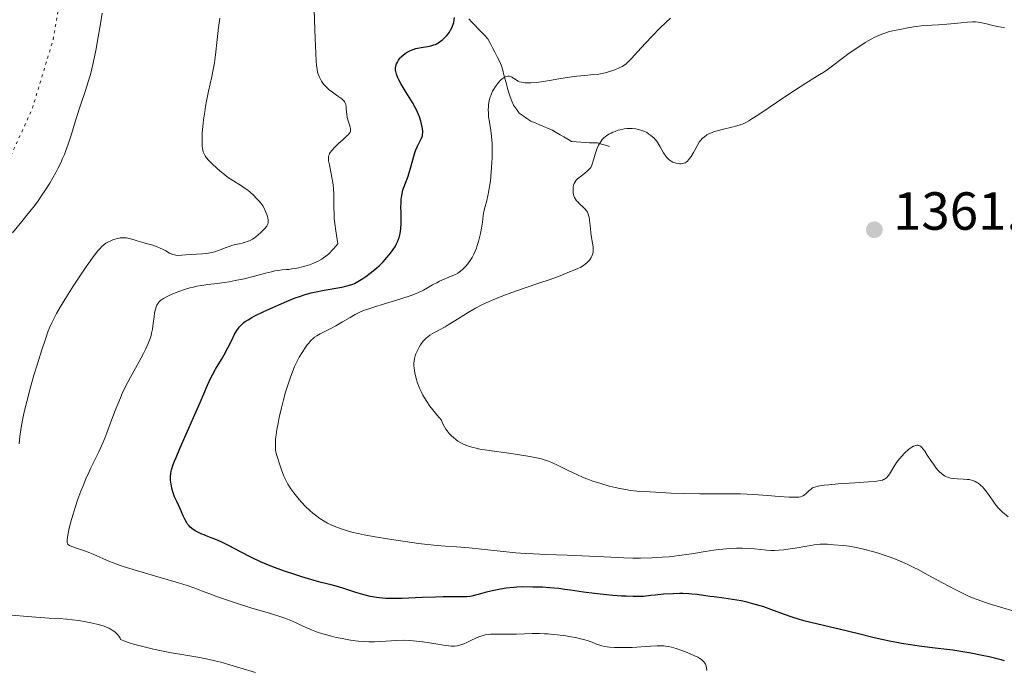
# Model space of a CAD drawing. Units: metres. Extents: x 675033 to 678494, y 4756113 to 4758352.
# Drawn here: x 676843 to 677027, y 4756726 to 4756847 of the extents above; entities that cross this region are included whole.
import ezdxf

# ---------------------------------------------------------------- set-up
doc = ezdxf.new("R2010")
doc.units = ezdxf.units.M
doc.header["$MEASUREMENT"] = 0
doc.linetypes.add('DGN Style 3', pattern=[2.435891, 1.739922, -0.695969])
doc.linetypes.add('DGN Style 5', pattern=[1.217945, 0.521977, -0.695969])
for name, color, linetype, lineweight in [('Barranco lineal', 142, 'DGN Style 3', 13), ('Cota de punto acotado terreno', 7, 'Continuous', 0), ('Curva de nivel auxiliar', 30, 'DGN Style 5', 0), ('Curva de nivel directora', 30, 'Continuous', 30), ('Curva de nivel intermedia', 30, 'Continuous', 0), ('Punto acotado terreno (símbolo)', 7, 'Continuous', 0)]:
    doc.layers.add(name, color=color, linetype=linetype, lineweight=lineweight)
doc.styles.add('Style-Arial', font='arial.ttf')

# ---------------------------------------------------------------- blocks, each defined once
blk = doc.blocks.new('5PATER')
at = {"layer": 'Punto acotado terreno (símbolo)', "linetype": 'Continuous', "lineweight": 0}
h = blk.add_hatch(color=51, dxfattribs=at)
edge = h.paths.add_edge_path()
edge.add_ellipse((0, 0), major_axis=(-0.11, -0.111), ratio=0.999422, start_angle=0, end_angle=360)

msp = doc.modelspace()

# ---------------------------------------------------------------- linework, layer by layer
at = {"layer": 'Barranco lineal', "color": 142, "linetype": 'DGN Style 3', "lineweight": 13}
msp.add_polyline3d([(676927.3, 4756847.39, 1374.02), (676927.9, 4756846.77, 1373.79), (676928.5, 4756846.15, 1373.66), (676929.1, 4756845.53, 1373.6), (676929.7, 4756844.91, 1373.43), (676930.3, 4756844.29, 1373.14), (676930.9, 4756843.67, 1372.81), (676931.33, 4756842.83, 1372.44), (676931.75, 4756841.99, 1371.99), (676932.18, 4756841.15, 1371.47), (676932.61, 4756840.31, 1371.11), (676933.03, 4756839.47, 1370.68), (676933.46, 4756838.63, 1370.24), (676933.68, 4756837.78, 1370.02), (676933.9, 4756836.94, 1369.86), (676934.12, 4756836.09, 1369.8), (676934.34, 4756835.25, 1369.78), (676934.56, 4756834.4, 1369.65), (676934.78, 4756833.56, 1369.41), (676935.08, 4756832.8, 1369.22), (676935.38, 4756832.04, 1369.08), (676935.68, 4756831.28, 1368.98), (676936.21, 4756830.51, 1368.82), (676936.74, 4756829.74, 1368.63), (676937.46, 4756829.26, 1368.45), (676938.18, 4756828.78, 1368.16), (676938.9, 4756828.3, 1368.04), (676939.71, 4756827.95, 1367.98), (676940.52, 4756827.61, 1367.91), (676941.34, 4756827.26, 1367.76), (676942.15, 4756826.92, 1367.57), (676942.96, 4756826.57, 1367.44), (676943.67, 4756826.16, 1367.38), (676944.39, 4756825.74, 1367.31), (676945.1, 4756825.33, 1366.95), (676945.82, 4756824.91, 1366.52), (676946.53, 4756824.5, 1366.07), (676947.41, 4756824.42, 1365.96), (676948.28, 4756824.35, 1365.79), (676949.16, 4756824.27, 1365.57), (676949.9, 4756824.25, 1365.45), (676950.63, 4756824.22, 1365.36), (676951.37, 4756824.2, 1365.25), (676952.12, 4756823.99, 1364.18), (676952.86, 4756823.77, 1362.57), (676953.61, 4756823.56, 1360.85)], dxfattribs=at)
at = {"layer": 'Curva de nivel auxiliar', "color": 30, "linetype": 'DGN Style 5', "lineweight": 0, "elevation": 1392.5, "flags": 128}
msp.add_lwpolyline([(676841.69, 4756821.8), (676845.64, 4756830.5), (676849.54, 4756843.34), (676850.49, 4756848.69), (676849.67, 4756855.35), (676845.9, 4756859.43), (676845.24, 4756859.69), (676842.19, 4756859.25), (676841.92, 4756861.42), (676838.74, 4756862.72), (676836.33, 4756864.4), (676832.32, 4756865.38), (676831.17, 4756866.28), (676828.46, 4756867.31), (676822.3, 4756868.37), (676820.48, 4756869.51), (676819.31, 4756869.76), (676817.97, 4756871.04), (676815.85, 4756871.94), (676813.38, 4756875), (676813.48, 4756879.32), (676815.04, 4756882.36), (676817.24, 4756885.14), (676820.26, 4756890.14), (676825.6, 4756896.58), (676830.87, 4756901.45), (676832.39, 4756903.42), (676833.34, 4756905.43), (676833.75, 4756908.36), (676833.45, 4756910.54), (676831.47, 4756913.54), (676828.94, 4756915.95), (676827.92, 4756917.94), (676826.64, 4756921.81), (676824.93, 4756924.96), (676825.44, 4756926.7), (676826.55, 4756927.49), (676828.31, 4756930.09), (676830.36, 4756931.42)], dxfattribs=at)
at = {"layer": 'Curva de nivel directora', "color": 30, "linetype": 'Continuous', "lineweight": 30, "elevation": 1375, "flags": 128}
for points in [[(676906.55, 4756798.28), (676907.53, 4756798.88), (676908.06, 4756799.24), (676908.88, 4756799.85), (676909.72, 4756800.52), (676910.13, 4756800.87), (676910.53, 4756801.24), (676911.29, 4756801.99), (676911.99, 4756802.75), (676912.42, 4756803.26), (676912.68, 4756803.6), (676913.17, 4756804.27), (676913.58, 4756804.92), (676913.76, 4756805.24), (676914, 4756805.72), (676914.2, 4756806.22), (676914.28, 4756806.47), (676914.42, 4756807), (676914.48, 4756807.28), (676914.55, 4756807.7), (676914.6, 4756808.16), (676914.65, 4756809.11), (676914.66, 4756810.09), (676914.64, 4756811.39), (676914.63, 4756812), (676914.66, 4756813.12), (676914.69, 4756813.63), (676914.78, 4756814.36), (676914.92, 4756815.05), (676915, 4756815.39), (676915.11, 4756815.72), (676915.34, 4756816.39), (676915.9, 4756817.82), (676916.17, 4756818.61), (676916.55, 4756819.92), (676917.04, 4756821.71), (676917.3, 4756822.53), (676917.43, 4756822.9), (676917.71, 4756823.58), (676918.45, 4756825.07), (676918.64, 4756825.55), (676918.69, 4756825.78), (676918.72, 4756826.16), (676918.71, 4756826.37), (676918.65, 4756826.87), (676918.47, 4756827.74), (676918.34, 4756828.25), (676918.07, 4756829.08), (676917.72, 4756829.95), (676917.52, 4756830.4), (676917.29, 4756830.85), (676916.79, 4756831.74), (676915.21, 4756834.25), (676914.58, 4756835.34), (676914.25, 4756835.99), (676914.07, 4756836.38), (676913.8, 4756837.08), (676913.67, 4756837.53), (676913.64, 4756837.73), (676913.61, 4756838.11), (676913.63, 4756838.34), (676913.65, 4756838.49), (676913.73, 4756838.8), (676913.8, 4756838.97), (676913.96, 4756839.31), (676914.17, 4756839.65), (676914.5, 4756840.09), (676914.69, 4756840.3), (676915.11, 4756840.68), (676915.33, 4756840.86), (676915.69, 4756841.11), (676916.28, 4756841.43), (676916.93, 4756841.69), (676917.4, 4756841.84), (676917.73, 4756841.92), (676918.44, 4756842.06), (676919.6, 4756842.23), (676920.21, 4756842.35), (676920.79, 4756842.52), (676921.08, 4756842.63), (676921.35, 4756842.76), (676921.87, 4756843.08), (676922.34, 4756843.44), (676922.63, 4756843.7), (676923.13, 4756844.22), (676923.53, 4756844.69), (676923.7, 4756844.92), (676923.92, 4756845.28), (676924.19, 4756845.85), (676924.4, 4756846.43), (676924.49, 4756846.73), (676924.6, 4756847.19), (676924.65, 4756847.64)], [(676927.86, 4756739.46), (676927.51, 4756739.4), (676926.95, 4756739.34), (676925.99, 4756739.3), (676924.77, 4756739.31), (676922.55, 4756739.31), (676921.11, 4756739.28), (676918.52, 4756739.19), (676914.84, 4756739.05), (676913.18, 4756739.02), (676911.78, 4756739.05), (676911.16, 4756739.08), (676910.04, 4756739.2), (676909.33, 4756739.32), (676908.87, 4756739.41), (676907.93, 4756739.64), (676906.22, 4756740.15), (676903.94, 4756740.89), (676902.92, 4756741.2), (676901.61, 4756741.56), (676899.7, 4756742.04), (676898.39, 4756742.4), (676896.1, 4756743.07), (676894.78, 4756743.48), (676892.66, 4756744.2), (676890.49, 4756745.01), (676889.42, 4756745.45), (676888.38, 4756745.9), (676886.41, 4756746.83), (676884.61, 4756747.74), (676882.52, 4756748.84), (676881.62, 4756749.3), (676881.03, 4756749.59), (676880, 4756750.05), (676879.15, 4756750.39), (676878.22, 4756750.74), (676877.8, 4756750.9), (676877.4, 4756751.07), (676876.66, 4756751.42), (676876.16, 4756751.7), (676875.52, 4756752.13), (676875.17, 4756752.42), (676875.01, 4756752.58), (676874.74, 4756752.9), (676874.57, 4756753.15), (676874.26, 4756753.71), (676873.91, 4756754.49), (676873.43, 4756755.65), (676873.18, 4756756.22), (676872.8, 4756757.02), (676872.31, 4756758.04), (676872.1, 4756758.57), (676871.85, 4756759.42), (676871.72, 4756760.01), (676871.65, 4756760.4), (676871.56, 4756761.16), (676871.53, 4756761.66), (676871.54, 4756761.91), (676871.58, 4756762.34), (676871.67, 4756762.82), (676871.74, 4756763.1), (676872.06, 4756764.09), (676872.29, 4756764.71), (676872.58, 4756765.41), (676873.28, 4756767.05), (676874.99, 4756770.87), (676875.86, 4756772.85), (676877.05, 4756775.66), (676878.44, 4756778.91), (676879.07, 4756780.27), (676879.38, 4756780.87), (676879.96, 4756781.93), (676881.06, 4756783.71), (676881.56, 4756784.56), (676882.27, 4756785.89), (676883.1, 4756787.58), (676883.47, 4756788.3), (676883.95, 4756789.14), (676884.25, 4756789.56), (676884.44, 4756789.8), (676884.81, 4756790.22), (676885.24, 4756790.61), (676885.5, 4756790.81), (676886.03, 4756791.15), (676886.75, 4756791.56), (676887.21, 4756791.8), (676888.98, 4756792.67), (676891.81, 4756793.95), (676893.2, 4756794.55), (676894.86, 4756795.21), (676895.63, 4756795.49), (676896.74, 4756795.86), (676897.86, 4756796.17), (676898.44, 4756796.31), (676900.25, 4756796.68), (676903.56, 4756797.26), (676904.6, 4756797.48), (676905.03, 4756797.6), (676905.63, 4756797.81), (676905.93, 4756797.94), (676906.55, 4756798.28)], [(677027.51, 4756727.39), (677026.86, 4756727.57), (677024.65, 4756728.1), (677023.33, 4756728.38), (677021.19, 4756728.8), (677018.95, 4756729.18), (677017.83, 4756729.35), (677016.73, 4756729.5), (677014.54, 4756729.76), (677011.53, 4756730.12), (677009.94, 4756730.35), (677008.25, 4756730.62), (677007.37, 4756730.78), (677005.99, 4756731.05), (677003.1, 4756731.69), (677000.19, 4756732.39), (676996.57, 4756733.29), (676994.98, 4756733.69), (676989.99, 4756734.87), (676988.77, 4756735.2), (676988.18, 4756735.38), (676987.58, 4756735.58), (676986.35, 4756736.02), (676983.8, 4756736.98), (676982.48, 4756737.44), (676981.81, 4756737.65), (676980.46, 4756738.04), (676979.13, 4756738.37), (676978.27, 4756738.56), (676976.64, 4756738.86), (676975.03, 4756739.1), (676973.19, 4756739.31), (676972.38, 4756739.41), (676970.01, 4756739.75), (676969.04, 4756739.85), (676968.48, 4756739.89), (676967.36, 4756739.93), (676966.71, 4756739.94), (676965.63, 4756739.92), (676963.71, 4756739.8), (676962.2, 4756739.66), (676961.37, 4756739.57), (676960.02, 4756739.39), (676958.03, 4756739.39), (676956.74, 4756739.44), (676955.89, 4756739.48), (676954.25, 4756739.59), (676953.06, 4756739.7), (676950.81, 4756739.95), (676948.74, 4756740.23), (676946.31, 4756740.58), (676945.24, 4756740.73), (676944.18, 4756740.87), (676942.42, 4756741.04), (676941.08, 4756741.12), (676939.28, 4756741.15), (676937.42, 4756741.19), (676936.32, 4756741.14), (676935.71, 4756741.09), (676934.32, 4756740.93), (676933.22, 4756740.76), (676931.66, 4756740.48), (676930.4, 4756740.16), (676929.1, 4756739.78), (676928.56, 4756739.62), (676927.86, 4756739.46)]]:
    msp.add_lwpolyline(points, dxfattribs=at)
at = {"layer": 'Curva de nivel intermedia', "color": 30, "linetype": 'Continuous', "lineweight": 0, "flags": 128}
for points, elevation in [([(676851.99, 4756822.81), (676852.4, 4756823.97), (676853.01, 4756825.86), (676853.89, 4756828.76), (676854.75, 4756831.44), (676855.61, 4756834.03), (676856.14, 4756835.6), (676856.52, 4756836.83), (676856.7, 4756837.47), (676857.15, 4756839.42), (676857.57, 4756841.46), (676858.03, 4756844.03), (676858.44, 4756846.47), (676858.73, 4756848.45)], 1390), ([(676902.88, 4756824.02), (676903.81, 4756824.87), (676904.6, 4756825.58), (676904.77, 4756825.74), (676904.97, 4756825.97), (676905.11, 4756826.2), (676905.17, 4756826.35), (676905.2, 4756826.53), (676905.22, 4756826.72), (676905.19, 4756826.9), (676905.13, 4756827.18), (676905.02, 4756827.56), (676904.81, 4756828.16), (676904.66, 4756828.68), (676904.57, 4756829.04), (676904.5, 4756829.54), (676904.44, 4756830.08), (676904.4, 4756830.64), (676904.37, 4756831.01), (676904.3, 4756831.4), (676904.22, 4756831.66), (676904.05, 4756831.94), (676903.83, 4756832.21), (676903.55, 4756832.44), (676902.84, 4756832.96), (676901.84, 4756833.68), (676901.22, 4756834.16), (676900.89, 4756834.45), (676900.5, 4756834.83), (676900.16, 4756835.22), (676899.8, 4756835.72), (676899.5, 4756836.23), (676899.32, 4756836.61), (676899.15, 4756837.06), (676899.04, 4756837.43), (676898.94, 4756837.96), (676898.83, 4756838.75), (676898.77, 4756839.51), (676898.69, 4756840.99), (676898.6, 4756843.72), (676898.49, 4756847.16), (676898.4, 4756849.22)], 1380), ([(676877.56, 4756822.85), (676877.5, 4756823.19), (676877.46, 4756823.56), (676877.43, 4756824.25), (676877.43, 4756825.27), (676877.48, 4756826.1), (676877.58, 4756827.29), (676877.72, 4756828.52), (676877.93, 4756829.99), (676878.09, 4756831), (676878.28, 4756832.03), (676878.66, 4756833.89), (676879.25, 4756836.62), (676879.58, 4756838.26), (676879.74, 4756839.16), (676879.94, 4756840.68), (676880.28, 4756843.57), (676880.54, 4756845.79), (676880.75, 4756847.53)], 1385), ([(676936.54, 4756835.76), (676936.82, 4756835.65), (676937.21, 4756835.55), (676937.56, 4756835.49), (676937.87, 4756835.46), (676938.35, 4756835.44), (676938.93, 4756835.46), (676939.89, 4756835.52), (676940.94, 4756835.64), (676942.4, 4756835.85), (676944.17, 4756836.16), (676946.17, 4756836.5), (676947.53, 4756836.7), (676949.03, 4756836.83), (676950.67, 4756836.97), (676951.66, 4756837.08), (676952.28, 4756837.19), (676953.1, 4756837.4), (676953.84, 4756837.62), (676954.08, 4756837.69), (676954.6, 4756837.88), (676955.42, 4756838.22), (676955.99, 4756838.51), (676956.32, 4756838.71), (676956.72, 4756839), (676957.12, 4756839.35), (676957.79, 4756840.06), (676958.86, 4756841.23), (676960.35, 4756842.86), (676961.59, 4756844.17), (676963.05, 4756845.63), (676964.18, 4756846.72), (676965.05, 4756847.52)], 1370), ([(676957.34, 4756826.9), (676957.85, 4756826.88), (676958.55, 4756826.81), (676959.23, 4756826.68), (676959.69, 4756826.54), (676960.22, 4756826.32), (676960.59, 4756826.13), (676961, 4756825.87), (676961.38, 4756825.6), (676961.64, 4756825.39), (676961.96, 4756825.09), (676962.18, 4756824.85), (676962.42, 4756824.57), (676962.68, 4756824.19), (676963.12, 4756823.46), (676963.76, 4756822.38), (676964.16, 4756821.74), (676964.37, 4756821.47), (676964.53, 4756821.29), (676964.8, 4756821.05), (676965.18, 4756820.79), (676965.47, 4756820.63), (676965.72, 4756820.53), (676966.09, 4756820.42), (676966.48, 4756820.33), (676966.74, 4756820.29), (676967.03, 4756820.29), (676967.32, 4756820.33), (676967.54, 4756820.39), (676967.79, 4756820.51), (676967.99, 4756820.63), (676968.21, 4756820.81), (676968.42, 4756821.03), (676968.6, 4756821.26), (676968.89, 4756821.68), (676969.33, 4756822.43), (676969.96, 4756823.56), (676970.43, 4756824.35), (676970.73, 4756824.75), (676970.98, 4756825.03), (676971.37, 4756825.37), (676971.82, 4756825.69), (676972.18, 4756825.89), (676972.68, 4756826.12), (676973.23, 4756826.33), (676973.78, 4756826.49), (676974.95, 4756826.79), (676976.49, 4756827.15), (676977.46, 4756827.39), (676978.09, 4756827.58), (676978.5, 4756827.74), (676979, 4756827.96), (676979.68, 4756828.33), (676980.28, 4756828.69), (676981.4, 4756829.42), (676983.48, 4756830.83), (676986.24, 4756832.71), (676988.22, 4756834.02), (676990.37, 4756835.37), (676992.56, 4756836.72), (676993.73, 4756837.45), (676994.34, 4756837.87), (676995.35, 4756838.62), (676997.16, 4756840.02), (676998.44, 4756840.96), (677000.05, 4756842.07), (677001.44, 4756842.96), (677002.54, 4756843.61), (677003.26, 4756843.98), (677003.79, 4756844.23), (677004.54, 4756844.54), (677005.29, 4756844.81), (677005.82, 4756844.97), (677006.57, 4756845.16), (677007.9, 4756845.44), (677009.73, 4756845.77), (677010.99, 4756845.97), (677011.94, 4756846.08), (677013.19, 4756846.19), (677013.89, 4756846.23), (677015.15, 4756846.27), (677015.94, 4756846.32), (677017.44, 4756846.45), (677019.42, 4756846.66), (677020.58, 4756846.77), (677021.49, 4756846.83), (677022.05, 4756846.83), (677022.57, 4756846.79), (677022.98, 4756846.72), (677023.58, 4756846.59), (677024.36, 4756846.39), (677025.34, 4756846.14), (677026.11, 4756845.98), (677026.93, 4756845.85), (677027.51, 4756845.8)], 1365), ([(676893.65, 4756779.47), (676893.96, 4756780.42), (676894.26, 4756781.24), (676894.73, 4756782.37), (676895.2, 4756783.38), (676895.59, 4756784.12), (676896.13, 4756785.03), (676896.7, 4756785.88), (676897.09, 4756786.42), (676897.39, 4756786.78), (676897.8, 4756787.24), (676898.21, 4756787.63), (676898.49, 4756787.86), (676898.88, 4756788.13), (676899.51, 4756788.49), (676900.38, 4756788.93), (676901.54, 4756789.51), (676902.46, 4756790.01), (676903.67, 4756790.72), (676905.11, 4756791.57), (676906.08, 4756792.12), (676906.97, 4756792.56), (676907.64, 4756792.86), (676908.6, 4756793.21), (676910.13, 4756793.7), (676911.75, 4756794.18), (676913.64, 4756794.74), (676915, 4756795.16), (676916.35, 4756795.62), (676917.18, 4756795.92), (676917.9, 4756796.23), (676918.82, 4756796.68), (676919.6, 4756797.09), (676920.55, 4756797.64), (676921.31, 4756798.06), (676921.83, 4756798.33), (676922.71, 4756798.72), (676924.02, 4756799.28), (676924.81, 4756799.63), (676925.24, 4756799.87), (676925.75, 4756800.21), (676926.22, 4756800.58), (676926.53, 4756800.88), (676926.77, 4756801.14), (676927.14, 4756801.59), (676927.6, 4756802.25), (676927.92, 4756802.77), (676928.25, 4756803.42), (676928.56, 4756804.09), (676928.75, 4756804.54), (676928.91, 4756805), (676929.13, 4756805.75), (676929.34, 4756806.54), (676929.49, 4756807.24), (676929.68, 4756808.24), (676929.85, 4756809.4), (676930.03, 4756810.61), (676930.16, 4756811.41), (676930.37, 4756812.34), (676930.66, 4756813.46), (676930.88, 4756814.33), (676931.08, 4756815.29), (676931.21, 4756816.05), (676931.36, 4756817.12), (676931.53, 4756818.76), (676931.64, 4756820.41), (676931.68, 4756821.56), (676931.68, 4756822.86), (676931.66, 4756824.07), (676931.62, 4756824.79), (676931.56, 4756825.45), (676931.41, 4756826.53), (676931.16, 4756828.06), (676931.03, 4756829.09), (676930.98, 4756829.85), (676930.97, 4756830.38), (676930.99, 4756830.94), (676931.03, 4756831.36), (676931.15, 4756832.08), (676931.27, 4756832.61), (676931.37, 4756832.91), (676931.55, 4756833.38), (676931.77, 4756833.86), (676931.98, 4756834.25), (676932.32, 4756834.78), (676932.67, 4756835.28), (676932.93, 4756835.58), (676933.25, 4756835.92), (676933.57, 4756836.2), (676933.92, 4756836.45), (676934.17, 4756836.57), (676934.42, 4756836.65), (676934.6, 4756836.68), (676934.74, 4756836.68), (676934.92, 4756836.66), (676935.1, 4756836.6), (676935.37, 4756836.48), (676935.66, 4756836.31), (676935.97, 4756836.1), (676936.22, 4756835.94), (676936.54, 4756835.76)], 1370), ([(676917.71, 4756785.4), (676918.01, 4756785.99), (676918.31, 4756786.47), (676918.74, 4756787.05), (676919.08, 4756787.46), (676919.32, 4756787.69), (676919.65, 4756787.97), (676920.02, 4756788.23), (676920.93, 4756788.76), (676922.87, 4756789.84), (676923.49, 4756790.2), (676924.72, 4756790.94), (676926.91, 4756792.31), (676928.57, 4756793.28), (676929.74, 4756793.91), (676930.56, 4756794.3), (676931.57, 4756794.75), (676932.65, 4756795.2), (676933.67, 4756795.6), (676935.36, 4756796.22), (676937.88, 4756797.11), (676940.62, 4756798.03), (676942.37, 4756798.62), (676944.12, 4756799.25), (676945.17, 4756799.67), (676945.87, 4756799.97), (676946.31, 4756800.16), (676946.94, 4756800.4), (676947.71, 4756800.7), (676948.24, 4756800.95), (676948.75, 4756801.27), (676949.11, 4756801.52), (676949.48, 4756801.85), (676949.82, 4756802.2), (676950.01, 4756802.46), (676950.22, 4756802.77), (676950.34, 4756803.01), (676950.45, 4756803.31), (676950.56, 4756803.75), (676950.6, 4756804.19), (676950.6, 4756804.49), (676950.57, 4756804.8), (676950.47, 4756805.43), (676950.27, 4756806.49), (676950.15, 4756807.33), (676950.06, 4756808.2), (676949.96, 4756809.19), (676949.89, 4756809.84), (676949.8, 4756810.32), (676949.72, 4756810.63), (676949.62, 4756810.96), (676949.49, 4756811.25), (676949.35, 4756811.48), (676949.11, 4756811.81), (676948.67, 4756812.26), (676948.05, 4756812.82), (676947.75, 4756813.1), (676947.49, 4756813.4), (676947.26, 4756813.7), (676947.11, 4756813.98), (676946.96, 4756814.34), (676946.89, 4756814.59), (676946.84, 4756814.89), (676946.82, 4756815.21), (676946.82, 4756815.49), (676946.86, 4756815.9), (676946.92, 4756816.3), (676947.01, 4756816.59), (676947.18, 4756816.91), (676947.42, 4756817.24), (676947.62, 4756817.46), (676947.88, 4756817.69), (676948.38, 4756818.07), (676949.02, 4756818.56), (676949.46, 4756818.91), (676949.84, 4756819.28), (676950.04, 4756819.51), (676950.12, 4756819.63), (676950.33, 4756820.03), (676950.48, 4756820.41), (676950.68, 4756821.24), (676950.92, 4756822.09), (676951.12, 4756822.67), (676951.35, 4756823.24), (676951.6, 4756823.78), (676951.8, 4756824.13), (676952.06, 4756824.53), (676952.27, 4756824.82), (676952.59, 4756825.15), (676952.86, 4756825.38), (676953.1, 4756825.56), (676953.49, 4756825.81), (676953.92, 4756826.05), (676954.23, 4756826.2), (676954.66, 4756826.37), (676955.28, 4756826.57), (676955.91, 4756826.73), (676956.37, 4756826.81), (676956.87, 4756826.87), (676957.04, 4756826.88), (676957.34, 4756826.9)], 1365), ([(676852.86, 4756753.15), (676853.31, 4756754.77), (676853.7, 4756756.04), (676854.23, 4756757.59), (676854.77, 4756759.07), (676855.17, 4756760.09), (676855.7, 4756761.37), (676856.25, 4756762.61), (676856.64, 4756763.44), (676858.1, 4756766.46), (676858.88, 4756768.13), (676859.25, 4756769.01), (676859.63, 4756769.97), (676860.27, 4756771.67), (676861.08, 4756773.84), (676861.66, 4756775.33), (676862.16, 4756776.52), (676862.52, 4756777.33), (676863.02, 4756778.39), (676864.05, 4756780.39), (676865.59, 4756783.23), (676866.46, 4756784.86), (676866.89, 4756785.7), (676867.34, 4756786.7), (676867.7, 4756787.61), (676867.9, 4756788.2), (676868.01, 4756788.64), (676868.15, 4756789.35), (676868.32, 4756790.46), (676868.47, 4756791.69), (676868.57, 4756792.44), (676868.71, 4756793.11), (676868.84, 4756793.55), (676868.98, 4756793.85), (676869.21, 4756794.22), (676869.42, 4756794.49), (676869.58, 4756794.65), (676869.74, 4756794.8), (676869.85, 4756794.88), (676870.24, 4756795.12), (676870.76, 4756795.41), (676871.3, 4756795.67), (676872.27, 4756796.08), (676873.12, 4756796.41), (676874.15, 4756796.77), (676875.17, 4756797.09), (676875.82, 4756797.26), (676876.44, 4756797.4), (676877.38, 4756797.56), (676878.53, 4756797.72), (676880.24, 4756797.92), (676881.6, 4756798.09), (676882.49, 4756798.23), (676883.65, 4756798.45), (676885.32, 4756798.82), (676887.25, 4756799.31), (676889.3, 4756799.85), (676890.44, 4756800.13), (676891.04, 4756800.26), (676891.73, 4756800.37), (676892.44, 4756800.45), (676893.16, 4756800.51), (676893.64, 4756800.56), (676894.15, 4756800.63), (676894.94, 4756800.75), (676895.73, 4756800.91), (676896.66, 4756801.14), (676897.53, 4756801.41), (676898.13, 4756801.63), (676898.6, 4756801.84), (676899.27, 4756802.18), (676899.81, 4756802.48), (676900.17, 4756802.71), (676900.61, 4756803.03), (676901.07, 4756803.42), (676901.4, 4756803.73), (676901.73, 4756804.07), (676902.04, 4756804.41), (676902.82, 4756805.32), (676902.43, 4756807.79), (676902.25, 4756809.15), (676902.17, 4756810.03), (676902.11, 4756811.03), (676902.09, 4756812.05), (676902.09, 4756813.38), (676902.07, 4756814.7), (676902.01, 4756815.63), (676901.93, 4756816.36), (676901.76, 4756817.44), (676901.51, 4756818.74), (676901.24, 4756820.08), (676901.11, 4756820.83), (676901.07, 4756821.31), (676901.07, 4756821.56), (676901.1, 4756821.73), (676901.18, 4756821.96), (676901.28, 4756822.2), (676901.41, 4756822.41), (676901.71, 4756822.8), (676902.26, 4756823.41), (676902.88, 4756824.02)], 1380), ([(676841.99, 4756807.41), (676843.75, 4756809.51), (676845.18, 4756811.29), (676846.08, 4756812.44), (676846.77, 4756813.38), (676847.35, 4756814.22), (676848.16, 4756815.44), (676848.94, 4756816.69), (676849.53, 4756817.68), (676850.08, 4756818.67), (676850.49, 4756819.45), (676851, 4756820.48), (676851.36, 4756821.26), (676851.7, 4756822.07), (676851.99, 4756822.81)], 1390), ([(676848.2, 4756787.69), (676848.62, 4756788.87), (676848.92, 4756789.6), (676849.34, 4756790.56), (676849.84, 4756791.56), (676850.24, 4756792.33), (676850.9, 4756793.49), (676852.06, 4756795.4), (676853.34, 4756797.44), (676854.31, 4756798.93), (676855.43, 4756800.6), (676856.48, 4756802.1), (676857.09, 4756802.93), (676857.54, 4756803.51), (676857.9, 4756803.94), (676858.34, 4756804.43), (676858.66, 4756804.77), (676859.08, 4756805.14), (676859.46, 4756805.43), (676859.68, 4756805.58), (676860.36, 4756805.92), (676860.89, 4756806.15), (676861.64, 4756806.35), (676862.15, 4756806.44), (676862.66, 4756806.47), (676862.99, 4756806.48), (676863.3, 4756806.44), (676863.78, 4756806.34), (676864.33, 4756806.2), (676864.95, 4756806), (676865.46, 4756805.84), (676866.34, 4756805.59), (676867.46, 4756805.3), (676868.24, 4756805.06), (676869.03, 4756804.77), (676869.61, 4756804.53), (676870.04, 4756804.33), (676870.65, 4756804), (676871.37, 4756803.6), (676871.77, 4756803.4), (676871.92, 4756803.35), (676872.26, 4756803.26), (676872.54, 4756803.2), (676872.86, 4756803.18), (676873.63, 4756803.21), (676875.21, 4756803.33), (676876.41, 4756803.4), (676877.51, 4756803.46), (676878.2, 4756803.52), (676878.62, 4756803.58), (676879.21, 4756803.71), (676879.8, 4756803.86), (676880.3, 4756804.01), (676880.98, 4756804.26), (676881.73, 4756804.56), (676882.48, 4756804.86), (676882.99, 4756805.03), (676883.61, 4756805.18), (676884.37, 4756805.34), (676884.94, 4756805.46), (676885.51, 4756805.62), (676885.93, 4756805.77), (676886.41, 4756805.98), (676886.89, 4756806.23), (676887.19, 4756806.41), (676887.48, 4756806.63), (676887.94, 4756806.99), (676888.39, 4756807.4), (676888.74, 4756807.75), (676889.18, 4756808.23), (676889.52, 4756808.65), (676889.68, 4756808.92), (676889.78, 4756809.2), (676889.82, 4756809.43), (676889.81, 4756809.79), (676889.76, 4756810.17), (676889.69, 4756810.45), (676889.57, 4756810.84), (676889.33, 4756811.41), (676889.03, 4756812), (676888.77, 4756812.43), (676888.41, 4756812.93), (676888.11, 4756813.31), (676887.7, 4756813.78), (676887.08, 4756814.41), (676886.42, 4756814.99), (676885.98, 4756815.36), (676885.51, 4756815.68), (676884.61, 4756816.28), (676883.17, 4756817.2), (676882.22, 4756817.83), (676881.63, 4756818.27), (676880.83, 4756818.9), (676880.05, 4756819.58), (676879.43, 4756820.16), (676878.7, 4756820.92), (676878.23, 4756821.46), (676878, 4756821.78), (676877.8, 4756822.16), (676877.64, 4756822.56), (676877.56, 4756822.85)], 1385), ([(676843.23, 4756767.96), (676843.38, 4756769.32), (676843.61, 4756770.98), (676843.84, 4756772.35), (676844.03, 4756773.27), (676844.28, 4756774.4), (676844.64, 4756775.87), (676845.28, 4756778.3), (676846, 4756780.8), (676846.63, 4756782.87), (676847.46, 4756785.49), (676848.2, 4756787.69)], 1385), ([(677005.47, 4756761.66), (677005.25, 4756761.47), (677005.09, 4756761.35), (677004.87, 4756761.24), (677004.67, 4756761.17), (677004.33, 4756761.09), (677003.6, 4756760.98), (677002.04, 4756760.83), (676999.53, 4756760.65), (676996.41, 4756760.44), (676994.64, 4756760.29), (676993.78, 4756760.2), (676992.9, 4756760.07), (676992.22, 4756759.92), (676991.85, 4756759.8), (676991.62, 4756759.69), (676991.32, 4756759.49), (676990.89, 4756759.12), (676990.42, 4756758.67), (676990.1, 4756758.39), (676989.84, 4756758.22), (676989.64, 4756758.13), (676989.36, 4756758.04), (676989.03, 4756757.98), (676988.69, 4756757.95), (676988.03, 4756757.94), (676987.21, 4756757.97), (676985.35, 4756758.12), (676983.16, 4756758.29), (676981.42, 4756758.41), (676979.4, 4756758.52), (676978.14, 4756758.56), (676977.48, 4756758.58), (676974.82, 4756758.6), (676970.51, 4756758.62), (676967.73, 4756758.64), (676965.16, 4756758.72), (676962.23, 4756758.89), (676960.1, 4756759.01), (676958.75, 4756759.11), (676957.57, 4756759.24), (676956.66, 4756759.38), (676955.55, 4756759.59), (676954.68, 4756759.78), (676953.57, 4756760.05), (676952.03, 4756760.5), (676950.54, 4756760.98), (676949.61, 4756761.31), (676948.73, 4756761.66), (676947.4, 4756762.24), (676945.91, 4756762.95), (676944.03, 4756763.87), (676942.85, 4756764.43), (676942.22, 4756764.69), (676941.61, 4756764.91), (676941.11, 4756765.06), (676940.27, 4756765.26), (676938.76, 4756765.57), (676936.78, 4756765.91), (676934.79, 4756766.2), (676931.15, 4756766.68), (676930.32, 4756766.8), (676929.41, 4756766.95), (676928.67, 4756767.1), (676928.13, 4756767.23), (676927.42, 4756767.44), (676926.75, 4756767.68), (676926.31, 4756767.87), (676925.8, 4756768.14), (676925.29, 4756768.45), (676924.91, 4756768.73), (676924.44, 4756769.11), (676924.08, 4756769.44), (676923.67, 4756769.87), (676923.28, 4756770.35), (676923.03, 4756770.71), (676922.8, 4756771.09), (676922.42, 4756771.83), (676922.2, 4756772.35), (676921.34, 4756773.36), (676920.57, 4756774.31), (676920.05, 4756775), (676919.49, 4756775.83), (676919.06, 4756776.51), (676918.75, 4756777.04), (676918.41, 4756777.71), (676918.17, 4756778.21), (676917.91, 4756778.85), (676917.69, 4756779.47), (676917.54, 4756779.98), (676917.37, 4756780.63), (676917.25, 4756781.19), (676917.18, 4756781.62), (676917.1, 4756782.14), (676917.07, 4756782.52), (676917.07, 4756783.01), (676917.1, 4756783.48), (676917.16, 4756783.87), (676917.29, 4756784.37), (676917.44, 4756784.79), (676917.71, 4756785.4)], 1365), ([(677010.55, 4756744.82), (677009.41, 4756745.37), (677008.32, 4756745.87), (677007.42, 4756746.24), (677006.12, 4756746.73), (677004.81, 4756747.19), (677003.92, 4756747.48), (677002.84, 4756747.81), (677001.4, 4756748.19), (677000.05, 4756748.5), (676999.14, 4756748.69), (676998.48, 4756748.79), (676997.36, 4756748.9), (676995.51, 4756749.04), (676994.41, 4756749.16), (676993.73, 4756749.19), (676993.04, 4756749.17), (676992.51, 4756749.12), (676991.88, 4756749.04), (676990.54, 4756748.83), (676988.35, 4756748.46), (676986.97, 4756748.24), (676986.22, 4756748.14), (676985.3, 4756748.05), (676984.46, 4756748.02), (676983.82, 4756748.02), (676982.97, 4756748.07), (676981.96, 4756748.17), (676980.74, 4756748.3), (676979.68, 4756748.37), (676978.43, 4756748.4), (676977.41, 4756748.4), (676976.14, 4756748.35), (676974.85, 4756748.27), (676974, 4756748.19), (676973.14, 4756748.08), (676971.5, 4756747.83), (676968.94, 4756747.4), (676967.11, 4756747.11), (676965.73, 4756746.93), (676964.76, 4756746.82), (676963.48, 4756746.72), (676961.54, 4756746.62), (676959.45, 4756746.58), (676957.97, 4756746.58), (676956.34, 4756746.62), (676952.65, 4756746.78), (676945.74, 4756747.11), (676941.71, 4756747.27), (676939.39, 4756747.36), (676937.95, 4756747.42), (676936.1, 4756747.57), (676933.18, 4756747.87), (676929.68, 4756748.26), (676927.36, 4756748.49), (676925.03, 4756748.66), (676922.95, 4756748.79), (676921.41, 4756748.91), (676919.57, 4756749.1), (676917.93, 4756749.3), (676915.43, 4756749.65), (676912.5, 4756750.11), (676909.44, 4756750.63), (676907.73, 4756750.94), (676906.65, 4756751.16), (676905.43, 4756751.45), (676904.43, 4756751.73), (676903.45, 4756752.05), (676902.48, 4756752.39), (676901.68, 4756752.72), (676900.89, 4756753.12), (676900.26, 4756753.48), (676899.46, 4756754), (676898.66, 4756754.58), (676898.14, 4756755), (676897.62, 4756755.46), (676896.81, 4756756.24), (676896.05, 4756757.03), (676895.62, 4756757.51), (676894.57, 4756758.78), (676894.01, 4756759.51), (676893.47, 4756760.38), (676893.15, 4756760.99), (676892.75, 4756761.92), (676892.3, 4756763.1), (676891.93, 4756764.2), (676891.49, 4756765.57), (676891.26, 4756766.41), (676891.18, 4756766.82), (676891.14, 4756767.29), (676891.14, 4756768.03), (676891.2, 4756768.88), (676891.28, 4756769.61), (676891.43, 4756770.62), (676891.64, 4756771.77), (676891.86, 4756772.85), (676892.29, 4756774.68), (676892.68, 4756776.17), (676893.07, 4756777.59), (676893.25, 4756778.19), (676893.65, 4756779.47)], 1370), ([(677028.18, 4756754.32), (677027.14, 4756755.16), (677026.62, 4756755.63), (677026.27, 4756756.03), (677025.78, 4756756.66), (677025.26, 4756757.4), (677024.64, 4756758.27), (677024.18, 4756758.9), (677023.69, 4756759.51), (677023.36, 4756759.89), (677023.1, 4756760.15), (677022.87, 4756760.35), (677022.57, 4756760.58), (677022.34, 4756760.74), (677022.01, 4756760.91), (677021.66, 4756761.06), (677021.35, 4756761.16), (677020.92, 4756761.25), (677020.52, 4756761.29), (677019.84, 4756761.33), (677018.74, 4756761.38), (677017.98, 4756761.45), (677017.43, 4756761.54), (677017.08, 4756761.63), (677016.67, 4756761.79), (677016.29, 4756761.98), (677016, 4756762.16), (677015.66, 4756762.43), (677015.39, 4756762.65), (677015.09, 4756762.96), (677014.73, 4756763.4), (677014.2, 4756764.12), (677013.7, 4756764.85), (677013.06, 4756765.84), (677012.59, 4756766.55), (677012.32, 4756766.92), (677012.03, 4756767.26), (677011.86, 4756767.42), (677011.68, 4756767.54), (677011.5, 4756767.62), (677011.35, 4756767.66), (677011.13, 4756767.66), (677010.89, 4756767.63), (677010.72, 4756767.59), (677010.5, 4756767.5), (677010.15, 4756767.31), (677009.8, 4756767.08), (677009.61, 4756766.94), (677008.78, 4756766.18), (677007.86, 4756765.15), (677007.32, 4756764.45), (677006.78, 4756763.63), (677006.17, 4756762.61), (677005.85, 4756762.1), (677005.67, 4756761.87), (677005.47, 4756761.66)], 1365), ([(676956.35, 4756729.83), (676955.33, 4756729.83), (676954.59, 4756729.86), (676953.64, 4756729.93), (676952.75, 4756730.05), (676952.2, 4756730.16), (676951.81, 4756730.28), (676951.21, 4756730.51), (676950.37, 4756730.85), (676949.64, 4756731.11), (676948.86, 4756731.33), (676948.18, 4756731.5), (676947.25, 4756731.7), (676946.48, 4756731.84), (676945.44, 4756732.01), (676943.92, 4756732.21), (676942.55, 4756732.35), (676942.14, 4756732.39), (676941.47, 4756732.43), (676940.56, 4756732.46), (676939.19, 4756732.46), (676937.73, 4756732.43), (676936.24, 4756732.38), (676935.18, 4756732.34), (676933.74, 4756732.34), (676932.22, 4756732.36), (676931.4, 4756732.34), (676930.94, 4756732.3), (676930.36, 4756732.2), (676929.79, 4756732.06), (676929.32, 4756731.91), (676928.64, 4756731.63), (676927.81, 4756731.25), (676926.92, 4756730.8), (676926.36, 4756730.54), (676925.83, 4756730.33), (676925.44, 4756730.22), (676925.12, 4756730.17), (676924.62, 4756730.13), (676924.05, 4756730.13), (676923.58, 4756730.16), (676922.87, 4756730.24), (676921.54, 4756730.45), (676919.62, 4756730.78), (676918.15, 4756730.99), (676916.93, 4756731.12), (676916.14, 4756731.18), (676915.36, 4756731.2), (676913.73, 4756731.14), (676910.88, 4756730.98), (676909.66, 4756730.93), (676908.6, 4756730.94), (676907.54, 4756730.98), (676906.6, 4756731.06), (676905.21, 4756731.24), (676903.66, 4756731.51), (676902.54, 4756731.75), (676901.67, 4756731.95), (676900.49, 4756732.27), (676899.32, 4756732.62), (676898.54, 4756732.89), (676897.93, 4756733.13), (676897.06, 4756733.51), (676896.18, 4756733.92), (676895.16, 4756734.4), (676894.36, 4756734.76), (676893.43, 4756735.14), (676892.75, 4756735.4), (676892.01, 4756735.66), (676890.26, 4756736.2), (676886.58, 4756737.29), (676883.7, 4756738.18), (676882, 4756738.75), (676880.3, 4756739.36), (676878.87, 4756739.9), (676877.35, 4756740.48), (676876.11, 4756740.93), (676874.62, 4756741.43), (676873.05, 4756741.92), (676869.6, 4756742.93), (676865.19, 4756744.23), (676862.7, 4756745), (676861.47, 4756745.42), (676860.13, 4756745.95), (676858.89, 4756746.48), (676857.75, 4756747.02), (676857.05, 4756747.33), (676856.47, 4756747.56), (676855.43, 4756747.93), (676853.93, 4756748.44), (676853.08, 4756748.74), (676852.62, 4756748.95), (676852.43, 4756749.06), (676852.34, 4756749.16), (676852.24, 4756749.29), (676852.2, 4756749.41), (676852.19, 4756749.52), (676852.2, 4756749.97), (676852.35, 4756750.87), (676852.54, 4756751.84), (676852.86, 4756753.15)], 1380), ([(677030.54, 4756736.26), (677027.19, 4756737.25), (677025.05, 4756737.9), (677023.56, 4756738.39), (677022.57, 4756738.75), (677021.35, 4756739.23), (677020.4, 4756739.63), (677019.62, 4756740), (677018.26, 4756740.68), (677015.92, 4756741.93), (677013.12, 4756743.46), (677011.47, 4756744.35), (677010.55, 4756744.82)], 1370), ([(676887.44, 4756725.2), (676884.52, 4756726.07), (676882.61, 4756726.63), (676880.94, 4756727.1), (676879.82, 4756727.38), (676878.49, 4756727.69), (676876.63, 4756728.05), (676874.41, 4756728.43), (676871.75, 4756728.87), (676869.84, 4756729.22), (676868.35, 4756729.54), (676867.33, 4756729.78), (676866.09, 4756730.09), (676864.62, 4756730.51), (676863.82, 4756730.76), (676862.79, 4756731.13), (676862.2, 4756731.36), (676862.09, 4756731.58), (676861.86, 4756731.96), (676861.56, 4756732.35), (676861.34, 4756732.58), (676861.14, 4756732.76), (676860.82, 4756733), (676860.44, 4756733.25), (676860.08, 4756733.45), (676859.56, 4756733.68), (676859.13, 4756733.85), (676858.53, 4756734.04), (676857.75, 4756734.25), (676856.61, 4756734.5), (676855.67, 4756734.68), (676854.41, 4756734.88), (676853.18, 4756735.04), (676852.15, 4756735.15), (676850.7, 4756735.26), (676848.84, 4756735.37), (676846.35, 4756735.53), (676844.03, 4756735.71), (676841.19, 4756735.97)], 1385), ([(676971.85, 4756725.58), (676971.8, 4756726.02), (676971.68, 4756726.44), (676971.56, 4756726.72), (676971.45, 4756726.92), (676971.25, 4756727.19), (676971.02, 4756727.44), (676970.82, 4756727.62), (676970.52, 4756727.83), (676970.16, 4756728.03), (676969.4, 4756728.39), (676968.17, 4756728.91), (676967.18, 4756729.29), (676966.11, 4756729.67), (676965.23, 4756729.92), (676964.67, 4756730.04), (676964.11, 4756730.13), (676963.77, 4756730.15), (676962.56, 4756730.15), (676961.32, 4756730.1), (676957.88, 4756729.88), (676956.35, 4756729.83)], 1380)]:
    msp.add_lwpolyline(points, dxfattribs=dict(at, elevation=elevation))

# ---------------------------------------------------------------- block references
at = {"layer": 'Punto acotado terreno (símbolo)', "color": 7, "linetype": 'Continuous', "lineweight": 0, "xscale": 10, "yscale": 10, "zscale": 10}
msp.add_blockref('5PATER', (677003.16, 4756807.97, 1361.71), dxfattribs=at)

# ---------------------------------------------------------------- texts
at = {"layer": 'Cota de punto acotado terreno', "color": 7, "linetype": 'Continuous', "lineweight": 0, "style": 'Style-Arial'}
msp.add_text('1361.71', height=7, dxfattribs=at).set_placement((677006.66, 4756807.97, 1361.71))

doc.saveas('drawing.dxf')
